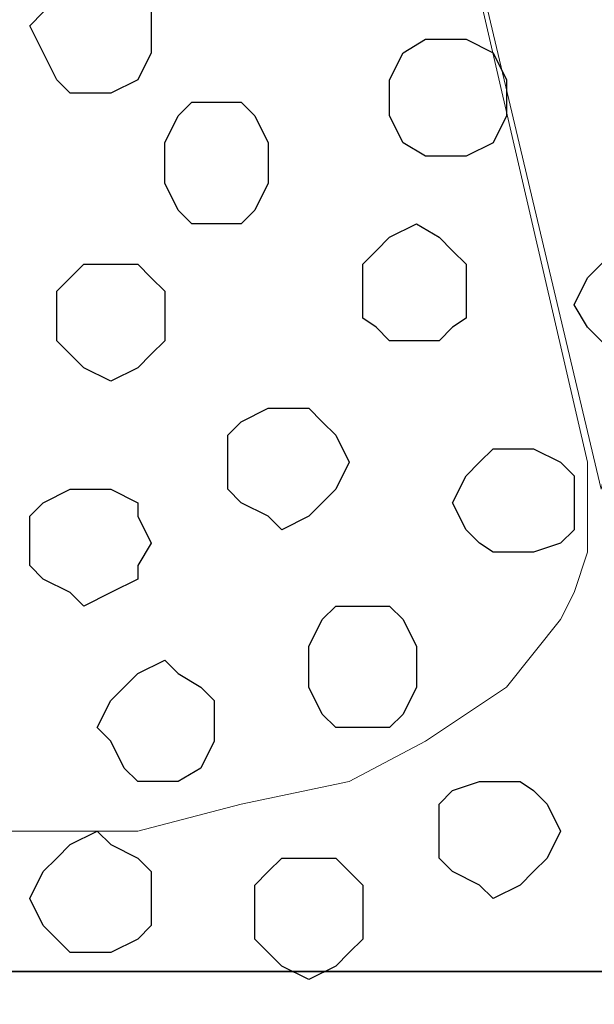
# Model space of a CAD drawing. Units: centimetres. Extents: x -8.5 to 8.5, y -12.1 to 13.4.
# Drawn here: x -5.2 to -4.9, y -0.6 to -0.1 of the extents above; entities that cross this region are included whole.
import ezdxf

# ---------------------------------------------------------------- set-up
doc = ezdxf.new("R2010")
doc.units = ezdxf.units.CM
doc.header["$MEASUREMENT"] = 0
doc.layers.add('Layer 1', color=7, linetype='Continuous')

msp = doc.modelspace()

# ---------------------------------------------------------------- linework, layer by layer
for points in [[(-7.34554, -0.59383), (7.13862, -0.59383), (7.13862, 1.07586), (-7.34554, 1.07586)], [(-7.34554, -1.15217), (7.13862, -1.15217), (7.13862, -0.59383), (-7.34554, -0.59383)]]:
    msp.add_lwpolyline(points, close=True)
at = {"layer": 'Layer 1', "lineweight": 9}
for points, knots in [([(-4.92196, -0.36689), (-4.92196, -0.36689), (-4.66161, 0.76764), (-4.66161, 0.76764), (-4.66161, 0.76764), (-4.66161, 0.76764), (-4.65526, 0.78669), (-4.65526, 0.78669), (-4.65526, 0.78669), (-4.65526, 0.78669), (-4.66161, 0.80998), (-4.66161, 0.80998), (-4.66161, 0.80998), (-4.66161, 0.80998), (-4.66796, 0.82903), (-4.66796, 0.82903), (-4.66796, 0.82903), (-4.66796, 0.82903), (-4.67431, 0.84173), (-4.67431, 0.84173), (-4.67431, 0.84173), (-4.67431, 0.84173), (-4.69759, 0.87348), (-4.69759, 0.87348), (-4.69759, 0.87348), (-4.69759, 0.87348), (-4.72934, 0.89888), (-4.72934, 0.89888), (-4.72934, 0.89888), (-4.72934, 0.89888), (-4.77379, 0.91581), (-4.77379, 0.91581), (-4.77379, 0.91581), (-4.77379, 0.91581), (-4.82247, 0.92851), (-4.82247, 0.92851), (-4.82247, 0.92851), (-4.82247, 0.92851), (-4.87327, 0.94121), (-4.87327, 0.94121), (-4.87327, 0.94121), (-4.87327, 0.94121), (-4.97911, 0.94121), (-4.97911, 0.94121), (-4.97911, 0.94121), (-4.97911, 0.94121), (-5.02779, 0.92851), (-5.02779, 0.92851), (-5.02779, 0.92851), (-5.02779, 0.92851), (-5.07859, 0.91581), (-5.07859, 0.91581), (-5.07859, 0.91581), (-5.07859, 0.91581), (-5.12092, 0.89888), (-5.12092, 0.89888), (-5.12092, 0.89888), (-5.12092, 0.89888), (-5.15267, 0.87348), (-5.15267, 0.87348), (-5.15267, 0.87348), (-5.15267, 0.87348), (-5.17807, 0.84173), (-5.17807, 0.84173), (-5.17807, 0.84173), (-5.17807, 0.84173), (-5.18442, 0.82903), (-5.18442, 0.82903), (-5.18442, 0.82903), (-5.18442, 0.82903), (-5.19077, 0.80998), (-5.19077, 0.80998), (-5.19077, 0.80998), (-5.19077, 0.80998), (-5.19077, 0.76764), (-5.19077, 0.76764), (-5.19077, 0.76764), (-5.19077, 0.76764), (-4.92196, -0.36689), (-4.92196, -0.36689)], [0, 0, 0, 0, 0.05, 0.05, 0.05, 0.05, 0.1, 0.1, 0.1, 0.1, 0.15, 0.15, 0.15, 0.15, 0.2, 0.2, 0.2, 0.2, 0.25, 0.25, 0.25, 0.25, 0.3, 0.3, 0.3, 0.3, 0.35, 0.35, 0.35, 0.35, 0.4, 0.4, 0.4, 0.4, 0.45, 0.45, 0.45, 0.45, 0.5, 0.5, 0.5, 0.5, 0.55, 0.55, 0.55, 0.55, 0.6, 0.6, 0.6, 0.6, 0.65, 0.65, 0.65, 0.65, 0.7, 0.7, 0.7, 0.7, 0.75, 0.75, 0.75, 0.75, 0.8, 0.8, 0.8, 0.8, 0.85, 0.85, 0.85, 0.85, 0.9, 0.9, 0.9, 0.9, 0.95, 0.95, 0.95, 0.95, 1, 1, 1, 1]), ([(-5.19077, 0.78034), (-5.19077, 0.78034), (-4.92831, -0.35419), (-4.92831, -0.35419), (-4.92831, -0.35419), (-4.92831, -0.35419), (-4.92831, -0.39652), (-4.92831, -0.39652), (-4.92831, -0.39652), (-4.92831, -0.39652), (-4.93466, -0.41557), (-4.93466, -0.41557), (-4.93466, -0.41557), (-4.93466, -0.41557), (-4.94101, -0.42827), (-4.94101, -0.42827), (-4.94101, -0.42827), (-4.94101, -0.42827), (-4.96641, -0.46002), (-4.96641, -0.46002), (-4.96641, -0.46002), (-4.96641, -0.46002), (-5.00451, -0.48542), (-5.00451, -0.48542), (-5.00451, -0.48542), (-5.00451, -0.48542), (-5.04049, -0.50447), (-5.04049, -0.50447), (-5.04049, -0.50447), (-5.04049, -0.50447), (-5.09129, -0.51506), (-5.09129, -0.51506), (-5.09129, -0.51506), (-5.09129, -0.51506), (-5.13997, -0.52776), (-5.13997, -0.52776), (-5.13997, -0.52776), (-5.13997, -0.52776), (-5.24581, -0.52776), (-5.24581, -0.52776), (-5.24581, -0.52776), (-5.24581, -0.52776), (-5.30296, -0.51506), (-5.30296, -0.51506), (-5.30296, -0.51506), (-5.30296, -0.51506), (-5.34529, -0.50447), (-5.34529, -0.50447), (-5.34529, -0.50447), (-5.34529, -0.50447), (-5.38974, -0.48542), (-5.38974, -0.48542), (-5.38974, -0.48542), (-5.38974, -0.48542), (-5.42149, -0.46002), (-5.42149, -0.46002), (-5.42149, -0.46002), (-5.42149, -0.46002), (-5.44477, -0.42827), (-5.44477, -0.42827), (-5.44477, -0.42827), (-5.44477, -0.42827), (-5.45112, -0.41557), (-5.45112, -0.41557), (-5.45112, -0.41557), (-5.45112, -0.41557), (-5.45747, -0.39652), (-5.45747, -0.39652), (-5.45747, -0.39652), (-5.45747, -0.39652), (-5.45747, -0.35419), (-5.45747, -0.35419), (-5.45747, -0.35419), (-5.45747, -0.35419), (-5.19077, 0.78034), (-5.19077, 0.78034)], [0, 0, 0, 0, 0.052632, 0.052632, 0.052632, 0.052632, 0.105263, 0.105263, 0.105263, 0.105263, 0.157895, 0.157895, 0.157895, 0.157895, 0.210526, 0.210526, 0.210526, 0.210526, 0.263158, 0.263158, 0.263158, 0.263158, 0.315789, 0.315789, 0.315789, 0.315789, 0.368421, 0.368421, 0.368421, 0.368421, 0.421053, 0.421053, 0.421053, 0.421053, 0.473684, 0.473684, 0.473684, 0.473684, 0.526316, 0.526316, 0.526316, 0.526316, 0.578947, 0.578947, 0.578947, 0.578947, 0.631579, 0.631579, 0.631579, 0.631579, 0.684211, 0.684211, 0.684211, 0.684211, 0.736842, 0.736842, 0.736842, 0.736842, 0.789474, 0.789474, 0.789474, 0.789474, 0.842105, 0.842105, 0.842105, 0.842105, 0.894737, 0.894737, 0.894737, 0.894737, 0.947368, 0.947368, 0.947368, 0.947368, 1, 1, 1, 1])]:
    msp.add_open_spline(points, degree=3, knots=knots, dxfattribs=at)
at = {"layer": 'Layer 1', "color": 253}
for points, knots in [([(-5.15902, -0.18062), (-5.15902, -0.18062), (-5.15267, -0.18062), (-5.15267, -0.18062), (-5.15267, -0.18062), (-5.15267, -0.18062), (-5.13997, -0.17427), (-5.13997, -0.17427), (-5.13997, -0.17427), (-5.13997, -0.17427), (-5.13362, -0.16157), (-5.13362, -0.16157), (-5.13362, -0.16157), (-5.13362, -0.16157), (-5.13362, -0.14252), (-5.13362, -0.14252), (-5.13362, -0.14252), (-5.13362, -0.14252), (-5.13997, -0.12982), (-5.13997, -0.12982), (-5.13997, -0.12982), (-5.13997, -0.12982), (-5.15267, -0.12347), (-5.15267, -0.12347), (-5.15267, -0.12347), (-5.15267, -0.12347), (-5.17172, -0.12347), (-5.17172, -0.12347), (-5.17172, -0.12347), (-5.17172, -0.12347), (-5.17807, -0.12982), (-5.17807, -0.12982), (-5.17807, -0.12982), (-5.17807, -0.12982), (-5.18442, -0.14252), (-5.18442, -0.14252), (-5.18442, -0.14252), (-5.18442, -0.14252), (-5.19077, -0.14887), (-5.19077, -0.14887), (-5.19077, -0.14887), (-5.19077, -0.14887), (-5.17807, -0.17427), (-5.17807, -0.17427), (-5.17807, -0.17427), (-5.17807, -0.17427), (-5.17172, -0.18062), (-5.17172, -0.18062), (-5.17172, -0.18062), (-5.17172, -0.18062), (-5.15902, -0.18062), (-5.15902, -0.18062)], [0, 0, 0, 0, 0.076923, 0.076923, 0.076923, 0.076923, 0.153846, 0.153846, 0.153846, 0.153846, 0.230769, 0.230769, 0.230769, 0.230769, 0.307692, 0.307692, 0.307692, 0.307692, 0.384615, 0.384615, 0.384615, 0.384615, 0.461538, 0.461538, 0.461538, 0.461538, 0.538462, 0.538462, 0.538462, 0.538462, 0.615385, 0.615385, 0.615385, 0.615385, 0.692308, 0.692308, 0.692308, 0.692308, 0.769231, 0.769231, 0.769231, 0.769231, 0.846154, 0.846154, 0.846154, 0.846154, 0.923077, 0.923077, 0.923077, 0.923077, 1, 1, 1, 1]), ([(-4.99181, -0.21026), (-4.99181, -0.21026), (-4.98546, -0.21026), (-4.98546, -0.21026), (-4.98546, -0.21026), (-4.98546, -0.21026), (-4.97276, -0.20391), (-4.97276, -0.20391), (-4.97276, -0.20391), (-4.97276, -0.20391), (-4.96641, -0.19121), (-4.96641, -0.19121), (-4.96641, -0.19121), (-4.96641, -0.19121), (-4.96641, -0.17427), (-4.96641, -0.17427), (-4.96641, -0.17427), (-4.96641, -0.17427), (-4.97276, -0.16157), (-4.97276, -0.16157), (-4.97276, -0.16157), (-4.97276, -0.16157), (-4.98546, -0.15522), (-4.98546, -0.15522), (-4.98546, -0.15522), (-4.98546, -0.15522), (-5.00451, -0.15522), (-5.00451, -0.15522), (-5.00451, -0.15522), (-5.00451, -0.15522), (-5.01509, -0.16157), (-5.01509, -0.16157), (-5.01509, -0.16157), (-5.01509, -0.16157), (-5.02144, -0.17427), (-5.02144, -0.17427), (-5.02144, -0.17427), (-5.02144, -0.17427), (-5.02144, -0.19121), (-5.02144, -0.19121), (-5.02144, -0.19121), (-5.02144, -0.19121), (-5.01509, -0.20391), (-5.01509, -0.20391), (-5.01509, -0.20391), (-5.01509, -0.20391), (-5.00451, -0.21026), (-5.00451, -0.21026), (-5.00451, -0.21026), (-5.00451, -0.21026), (-4.99181, -0.21026), (-4.99181, -0.21026)], [0, 0, 0, 0, 0.076923, 0.076923, 0.076923, 0.076923, 0.153846, 0.153846, 0.153846, 0.153846, 0.230769, 0.230769, 0.230769, 0.230769, 0.307692, 0.307692, 0.307692, 0.307692, 0.384615, 0.384615, 0.384615, 0.384615, 0.461538, 0.461538, 0.461538, 0.461538, 0.538462, 0.538462, 0.538462, 0.538462, 0.615385, 0.615385, 0.615385, 0.615385, 0.692308, 0.692308, 0.692308, 0.692308, 0.769231, 0.769231, 0.769231, 0.769231, 0.846154, 0.846154, 0.846154, 0.846154, 0.923077, 0.923077, 0.923077, 0.923077, 1, 1, 1, 1]), ([(-5.10399, -0.24201), (-5.10399, -0.24201), (-5.09129, -0.24201), (-5.09129, -0.24201), (-5.09129, -0.24201), (-5.09129, -0.24201), (-5.08494, -0.23566), (-5.08494, -0.23566), (-5.08494, -0.23566), (-5.08494, -0.23566), (-5.07859, -0.22296), (-5.07859, -0.22296), (-5.07859, -0.22296), (-5.07859, -0.22296), (-5.07859, -0.20391), (-5.07859, -0.20391), (-5.07859, -0.20391), (-5.07859, -0.20391), (-5.08494, -0.19121), (-5.08494, -0.19121), (-5.08494, -0.19121), (-5.08494, -0.19121), (-5.09129, -0.18486), (-5.09129, -0.18486), (-5.09129, -0.18486), (-5.09129, -0.18486), (-5.11457, -0.18486), (-5.11457, -0.18486), (-5.11457, -0.18486), (-5.11457, -0.18486), (-5.12092, -0.19121), (-5.12092, -0.19121), (-5.12092, -0.19121), (-5.12092, -0.19121), (-5.12727, -0.20391), (-5.12727, -0.20391), (-5.12727, -0.20391), (-5.12727, -0.20391), (-5.12727, -0.22296), (-5.12727, -0.22296), (-5.12727, -0.22296), (-5.12727, -0.22296), (-5.12092, -0.23566), (-5.12092, -0.23566), (-5.12092, -0.23566), (-5.12092, -0.23566), (-5.11457, -0.24201), (-5.11457, -0.24201), (-5.11457, -0.24201), (-5.11457, -0.24201), (-5.10399, -0.24201), (-5.10399, -0.24201)], [0, 0, 0, 0, 0.076923, 0.076923, 0.076923, 0.076923, 0.153846, 0.153846, 0.153846, 0.153846, 0.230769, 0.230769, 0.230769, 0.230769, 0.307692, 0.307692, 0.307692, 0.307692, 0.384615, 0.384615, 0.384615, 0.384615, 0.461538, 0.461538, 0.461538, 0.461538, 0.538462, 0.538462, 0.538462, 0.538462, 0.615385, 0.615385, 0.615385, 0.615385, 0.692308, 0.692308, 0.692308, 0.692308, 0.769231, 0.769231, 0.769231, 0.769231, 0.846154, 0.846154, 0.846154, 0.846154, 0.923077, 0.923077, 0.923077, 0.923077, 1, 1, 1, 1]), ([(-5.00874, -0.29704), (-5.00874, -0.29704), (-4.99816, -0.29704), (-4.99816, -0.29704), (-4.99816, -0.29704), (-4.99816, -0.29704), (-4.99181, -0.29069), (-4.99181, -0.29069), (-4.99181, -0.29069), (-4.99181, -0.29069), (-4.98546, -0.28646), (-4.98546, -0.28646), (-4.98546, -0.28646), (-4.98546, -0.28646), (-4.98546, -0.26106), (-4.98546, -0.26106), (-4.98546, -0.26106), (-4.98546, -0.26106), (-4.99181, -0.25471), (-4.99181, -0.25471), (-4.99181, -0.25471), (-4.99181, -0.25471), (-4.99816, -0.24836), (-4.99816, -0.24836), (-4.99816, -0.24836), (-4.99816, -0.24836), (-5.00874, -0.24201), (-5.00874, -0.24201), (-5.00874, -0.24201), (-5.00874, -0.24201), (-5.02144, -0.24836), (-5.02144, -0.24836), (-5.02144, -0.24836), (-5.02144, -0.24836), (-5.02779, -0.25471), (-5.02779, -0.25471), (-5.02779, -0.25471), (-5.02779, -0.25471), (-5.03414, -0.26106), (-5.03414, -0.26106), (-5.03414, -0.26106), (-5.03414, -0.26106), (-5.03414, -0.28646), (-5.03414, -0.28646), (-5.03414, -0.28646), (-5.03414, -0.28646), (-5.02779, -0.29069), (-5.02779, -0.29069), (-5.02779, -0.29069), (-5.02779, -0.29069), (-5.02144, -0.29704), (-5.02144, -0.29704), (-5.02144, -0.29704), (-5.02144, -0.29704), (-5.00874, -0.29704), (-5.00874, -0.29704)], [0, 0, 0, 0, 0.071429, 0.071429, 0.071429, 0.071429, 0.142857, 0.142857, 0.142857, 0.142857, 0.214286, 0.214286, 0.214286, 0.214286, 0.285714, 0.285714, 0.285714, 0.285714, 0.357143, 0.357143, 0.357143, 0.357143, 0.428571, 0.428571, 0.428571, 0.428571, 0.5, 0.5, 0.5, 0.5, 0.571429, 0.571429, 0.571429, 0.571429, 0.642857, 0.642857, 0.642857, 0.642857, 0.714286, 0.714286, 0.714286, 0.714286, 0.785714, 0.785714, 0.785714, 0.785714, 0.857143, 0.857143, 0.857143, 0.857143, 0.928571, 0.928571, 0.928571, 0.928571, 1, 1, 1, 1]), ([(-4.90291, -0.30339), (-4.90291, -0.30339), (-4.89867, -0.30339), (-4.89867, -0.30339), (-4.89867, -0.30339), (-4.89867, -0.30339), (-4.88597, -0.29704), (-4.88597, -0.29704), (-4.88597, -0.29704), (-4.88597, -0.29704), (-4.87962, -0.29069), (-4.87962, -0.29069), (-4.87962, -0.29069), (-4.87962, -0.29069), (-4.87962, -0.26741), (-4.87962, -0.26741), (-4.87962, -0.26741), (-4.87962, -0.26741), (-4.88597, -0.26106), (-4.88597, -0.26106), (-4.88597, -0.26106), (-4.88597, -0.26106), (-4.89867, -0.25471), (-4.89867, -0.25471), (-4.89867, -0.25471), (-4.89867, -0.25471), (-4.90291, -0.24836), (-4.90291, -0.24836), (-4.90291, -0.24836), (-4.90291, -0.24836), (-4.91561, -0.25471), (-4.91561, -0.25471), (-4.91561, -0.25471), (-4.91561, -0.25471), (-4.92196, -0.26106), (-4.92196, -0.26106), (-4.92196, -0.26106), (-4.92196, -0.26106), (-4.92831, -0.26741), (-4.92831, -0.26741), (-4.92831, -0.26741), (-4.92831, -0.26741), (-4.93466, -0.28011), (-4.93466, -0.28011), (-4.93466, -0.28011), (-4.93466, -0.28011), (-4.92831, -0.29069), (-4.92831, -0.29069), (-4.92831, -0.29069), (-4.92831, -0.29069), (-4.92196, -0.29704), (-4.92196, -0.29704), (-4.92196, -0.29704), (-4.92196, -0.29704), (-4.91561, -0.30339), (-4.91561, -0.30339), (-4.91561, -0.30339), (-4.91561, -0.30339), (-4.90291, -0.30339), (-4.90291, -0.30339)], [0, 0, 0, 0, 0.066667, 0.066667, 0.066667, 0.066667, 0.133333, 0.133333, 0.133333, 0.133333, 0.2, 0.2, 0.2, 0.2, 0.266667, 0.266667, 0.266667, 0.266667, 0.333333, 0.333333, 0.333333, 0.333333, 0.4, 0.4, 0.4, 0.4, 0.466667, 0.466667, 0.466667, 0.466667, 0.533333, 0.533333, 0.533333, 0.533333, 0.6, 0.6, 0.6, 0.6, 0.666667, 0.666667, 0.666667, 0.666667, 0.733333, 0.733333, 0.733333, 0.733333, 0.8, 0.8, 0.8, 0.8, 0.866667, 0.866667, 0.866667, 0.866667, 0.933333, 0.933333, 0.933333, 0.933333, 1, 1, 1, 1]), ([(-5.15267, -0.31609), (-5.15267, -0.31609), (-5.13997, -0.30974), (-5.13997, -0.30974), (-5.13997, -0.30974), (-5.13997, -0.30974), (-5.13362, -0.30339), (-5.13362, -0.30339), (-5.13362, -0.30339), (-5.13362, -0.30339), (-5.12727, -0.29704), (-5.12727, -0.29704), (-5.12727, -0.29704), (-5.12727, -0.29704), (-5.12727, -0.27376), (-5.12727, -0.27376), (-5.12727, -0.27376), (-5.12727, -0.27376), (-5.13362, -0.26741), (-5.13362, -0.26741), (-5.13362, -0.26741), (-5.13362, -0.26741), (-5.13997, -0.26106), (-5.13997, -0.26106), (-5.13997, -0.26106), (-5.13997, -0.26106), (-5.16537, -0.26106), (-5.16537, -0.26106), (-5.16537, -0.26106), (-5.16537, -0.26106), (-5.17172, -0.26741), (-5.17172, -0.26741), (-5.17172, -0.26741), (-5.17172, -0.26741), (-5.17807, -0.27376), (-5.17807, -0.27376), (-5.17807, -0.27376), (-5.17807, -0.27376), (-5.17807, -0.29704), (-5.17807, -0.29704), (-5.17807, -0.29704), (-5.17807, -0.29704), (-5.17172, -0.30339), (-5.17172, -0.30339), (-5.17172, -0.30339), (-5.17172, -0.30339), (-5.16537, -0.30974), (-5.16537, -0.30974), (-5.16537, -0.30974), (-5.16537, -0.30974), (-5.15267, -0.31609), (-5.15267, -0.31609)], [0, 0, 0, 0, 0.076923, 0.076923, 0.076923, 0.076923, 0.153846, 0.153846, 0.153846, 0.153846, 0.230769, 0.230769, 0.230769, 0.230769, 0.307692, 0.307692, 0.307692, 0.307692, 0.384615, 0.384615, 0.384615, 0.384615, 0.461538, 0.461538, 0.461538, 0.461538, 0.538462, 0.538462, 0.538462, 0.538462, 0.615385, 0.615385, 0.615385, 0.615385, 0.692308, 0.692308, 0.692308, 0.692308, 0.769231, 0.769231, 0.769231, 0.769231, 0.846154, 0.846154, 0.846154, 0.846154, 0.923077, 0.923077, 0.923077, 0.923077, 1, 1, 1, 1]), ([(-5.07224, -0.38594), (-5.07224, -0.38594), (-5.05954, -0.37959), (-5.05954, -0.37959), (-5.05954, -0.37959), (-5.05954, -0.37959), (-5.05319, -0.37324), (-5.05319, -0.37324), (-5.05319, -0.37324), (-5.05319, -0.37324), (-5.04684, -0.36689), (-5.04684, -0.36689), (-5.04684, -0.36689), (-5.04684, -0.36689), (-5.04049, -0.35419), (-5.04049, -0.35419), (-5.04049, -0.35419), (-5.04049, -0.35419), (-5.04684, -0.34149), (-5.04684, -0.34149), (-5.04684, -0.34149), (-5.04684, -0.34149), (-5.05319, -0.33514), (-5.05319, -0.33514), (-5.05319, -0.33514), (-5.05319, -0.33514), (-5.05954, -0.32879), (-5.05954, -0.32879), (-5.05954, -0.32879), (-5.05954, -0.32879), (-5.07859, -0.32879), (-5.07859, -0.32879), (-5.07859, -0.32879), (-5.07859, -0.32879), (-5.09129, -0.33514), (-5.09129, -0.33514), (-5.09129, -0.33514), (-5.09129, -0.33514), (-5.09764, -0.34149), (-5.09764, -0.34149), (-5.09764, -0.34149), (-5.09764, -0.34149), (-5.09764, -0.36689), (-5.09764, -0.36689), (-5.09764, -0.36689), (-5.09764, -0.36689), (-5.09129, -0.37324), (-5.09129, -0.37324), (-5.09129, -0.37324), (-5.09129, -0.37324), (-5.07859, -0.37959), (-5.07859, -0.37959), (-5.07859, -0.37959), (-5.07859, -0.37959), (-5.07224, -0.38594), (-5.07224, -0.38594)], [0, 0, 0, 0, 0.071429, 0.071429, 0.071429, 0.071429, 0.142857, 0.142857, 0.142857, 0.142857, 0.214286, 0.214286, 0.214286, 0.214286, 0.285714, 0.285714, 0.285714, 0.285714, 0.357143, 0.357143, 0.357143, 0.357143, 0.428571, 0.428571, 0.428571, 0.428571, 0.5, 0.5, 0.5, 0.5, 0.571429, 0.571429, 0.571429, 0.571429, 0.642857, 0.642857, 0.642857, 0.642857, 0.714286, 0.714286, 0.714286, 0.714286, 0.785714, 0.785714, 0.785714, 0.785714, 0.857143, 0.857143, 0.857143, 0.857143, 0.928571, 0.928571, 0.928571, 0.928571, 1, 1, 1, 1]), ([(-5.16537, -0.42192), (-5.16537, -0.42192), (-5.15267, -0.41557), (-5.15267, -0.41557), (-5.15267, -0.41557), (-5.15267, -0.41557), (-5.13997, -0.40922), (-5.13997, -0.40922), (-5.13997, -0.40922), (-5.13997, -0.40922), (-5.13997, -0.40287), (-5.13997, -0.40287), (-5.13997, -0.40287), (-5.13997, -0.40287), (-5.13362, -0.39229), (-5.13362, -0.39229), (-5.13362, -0.39229), (-5.13362, -0.39229), (-5.13997, -0.37959), (-5.13997, -0.37959), (-5.13997, -0.37959), (-5.13997, -0.37959), (-5.13997, -0.37324), (-5.13997, -0.37324), (-5.13997, -0.37324), (-5.13997, -0.37324), (-5.15267, -0.36689), (-5.15267, -0.36689), (-5.15267, -0.36689), (-5.15267, -0.36689), (-5.17172, -0.36689), (-5.17172, -0.36689), (-5.17172, -0.36689), (-5.17172, -0.36689), (-5.18442, -0.37324), (-5.18442, -0.37324), (-5.18442, -0.37324), (-5.18442, -0.37324), (-5.19077, -0.37959), (-5.19077, -0.37959), (-5.19077, -0.37959), (-5.19077, -0.37959), (-5.19077, -0.40287), (-5.19077, -0.40287), (-5.19077, -0.40287), (-5.19077, -0.40287), (-5.18442, -0.40922), (-5.18442, -0.40922), (-5.18442, -0.40922), (-5.18442, -0.40922), (-5.17172, -0.41557), (-5.17172, -0.41557), (-5.17172, -0.41557), (-5.17172, -0.41557), (-5.16537, -0.42192), (-5.16537, -0.42192)], [0, 0, 0, 0, 0.071429, 0.071429, 0.071429, 0.071429, 0.142857, 0.142857, 0.142857, 0.142857, 0.214286, 0.214286, 0.214286, 0.214286, 0.285714, 0.285714, 0.285714, 0.285714, 0.357143, 0.357143, 0.357143, 0.357143, 0.428571, 0.428571, 0.428571, 0.428571, 0.5, 0.5, 0.5, 0.5, 0.571429, 0.571429, 0.571429, 0.571429, 0.642857, 0.642857, 0.642857, 0.642857, 0.714286, 0.714286, 0.714286, 0.714286, 0.785714, 0.785714, 0.785714, 0.785714, 0.857143, 0.857143, 0.857143, 0.857143, 0.928571, 0.928571, 0.928571, 0.928571, 1, 1, 1, 1]), ([(-5.03414, -0.47907), (-5.03414, -0.47907), (-5.02144, -0.47907), (-5.02144, -0.47907), (-5.02144, -0.47907), (-5.02144, -0.47907), (-5.01509, -0.47272), (-5.01509, -0.47272), (-5.01509, -0.47272), (-5.01509, -0.47272), (-5.00874, -0.46002), (-5.00874, -0.46002), (-5.00874, -0.46002), (-5.00874, -0.46002), (-5.00874, -0.44097), (-5.00874, -0.44097), (-5.00874, -0.44097), (-5.00874, -0.44097), (-5.01509, -0.42827), (-5.01509, -0.42827), (-5.01509, -0.42827), (-5.01509, -0.42827), (-5.02144, -0.42192), (-5.02144, -0.42192), (-5.02144, -0.42192), (-5.02144, -0.42192), (-5.04684, -0.42192), (-5.04684, -0.42192), (-5.04684, -0.42192), (-5.04684, -0.42192), (-5.05319, -0.42827), (-5.05319, -0.42827), (-5.05319, -0.42827), (-5.05319, -0.42827), (-5.05954, -0.44097), (-5.05954, -0.44097), (-5.05954, -0.44097), (-5.05954, -0.44097), (-5.05954, -0.46002), (-5.05954, -0.46002), (-5.05954, -0.46002), (-5.05954, -0.46002), (-5.05319, -0.47272), (-5.05319, -0.47272), (-5.05319, -0.47272), (-5.05319, -0.47272), (-5.04684, -0.47907), (-5.04684, -0.47907), (-5.04684, -0.47907), (-5.04684, -0.47907), (-5.03414, -0.47907), (-5.03414, -0.47907)], [0, 0, 0, 0, 0.076923, 0.076923, 0.076923, 0.076923, 0.153846, 0.153846, 0.153846, 0.153846, 0.230769, 0.230769, 0.230769, 0.230769, 0.307692, 0.307692, 0.307692, 0.307692, 0.384615, 0.384615, 0.384615, 0.384615, 0.461538, 0.461538, 0.461538, 0.461538, 0.538462, 0.538462, 0.538462, 0.538462, 0.615385, 0.615385, 0.615385, 0.615385, 0.692308, 0.692308, 0.692308, 0.692308, 0.769231, 0.769231, 0.769231, 0.769231, 0.846154, 0.846154, 0.846154, 0.846154, 0.923077, 0.923077, 0.923077, 0.923077, 1, 1, 1, 1]), ([(-5.12727, -0.50447), (-5.12727, -0.50447), (-5.12092, -0.50447), (-5.12092, -0.50447), (-5.12092, -0.50447), (-5.12092, -0.50447), (-5.11034, -0.49812), (-5.11034, -0.49812), (-5.11034, -0.49812), (-5.11034, -0.49812), (-5.10399, -0.48542), (-5.10399, -0.48542), (-5.10399, -0.48542), (-5.10399, -0.48542), (-5.10399, -0.46637), (-5.10399, -0.46637), (-5.10399, -0.46637), (-5.10399, -0.46637), (-5.11034, -0.46002), (-5.11034, -0.46002), (-5.11034, -0.46002), (-5.11034, -0.46002), (-5.12092, -0.45367), (-5.12092, -0.45367), (-5.12092, -0.45367), (-5.12092, -0.45367), (-5.12727, -0.44732), (-5.12727, -0.44732), (-5.12727, -0.44732), (-5.12727, -0.44732), (-5.13997, -0.45367), (-5.13997, -0.45367), (-5.13997, -0.45367), (-5.13997, -0.45367), (-5.14632, -0.46002), (-5.14632, -0.46002), (-5.14632, -0.46002), (-5.14632, -0.46002), (-5.15267, -0.46637), (-5.15267, -0.46637), (-5.15267, -0.46637), (-5.15267, -0.46637), (-5.15902, -0.47907), (-5.15902, -0.47907), (-5.15902, -0.47907), (-5.15902, -0.47907), (-5.15267, -0.48542), (-5.15267, -0.48542), (-5.15267, -0.48542), (-5.15267, -0.48542), (-5.14632, -0.49812), (-5.14632, -0.49812), (-5.14632, -0.49812), (-5.14632, -0.49812), (-5.13997, -0.50447), (-5.13997, -0.50447), (-5.13997, -0.50447), (-5.13997, -0.50447), (-5.12727, -0.50447), (-5.12727, -0.50447)], [0, 0, 0, 0, 0.066667, 0.066667, 0.066667, 0.066667, 0.133333, 0.133333, 0.133333, 0.133333, 0.2, 0.2, 0.2, 0.2, 0.266667, 0.266667, 0.266667, 0.266667, 0.333333, 0.333333, 0.333333, 0.333333, 0.4, 0.4, 0.4, 0.4, 0.466667, 0.466667, 0.466667, 0.466667, 0.533333, 0.533333, 0.533333, 0.533333, 0.6, 0.6, 0.6, 0.6, 0.666667, 0.666667, 0.666667, 0.666667, 0.733333, 0.733333, 0.733333, 0.733333, 0.8, 0.8, 0.8, 0.8, 0.866667, 0.866667, 0.866667, 0.866667, 0.933333, 0.933333, 0.933333, 0.933333, 1, 1, 1, 1]), ([(-4.97276, -0.55951), (-4.97276, -0.55951), (-4.96006, -0.55316), (-4.96006, -0.55316), (-4.96006, -0.55316), (-4.96006, -0.55316), (-4.95371, -0.54681), (-4.95371, -0.54681), (-4.95371, -0.54681), (-4.95371, -0.54681), (-4.94736, -0.54046), (-4.94736, -0.54046), (-4.94736, -0.54046), (-4.94736, -0.54046), (-4.94101, -0.52776), (-4.94101, -0.52776), (-4.94101, -0.52776), (-4.94101, -0.52776), (-4.94736, -0.51506), (-4.94736, -0.51506), (-4.94736, -0.51506), (-4.94736, -0.51506), (-4.95371, -0.50871), (-4.95371, -0.50871), (-4.95371, -0.50871), (-4.95371, -0.50871), (-4.96006, -0.50447), (-4.96006, -0.50447), (-4.96006, -0.50447), (-4.96006, -0.50447), (-4.97911, -0.50447), (-4.97911, -0.50447), (-4.97911, -0.50447), (-4.97911, -0.50447), (-4.99181, -0.50871), (-4.99181, -0.50871), (-4.99181, -0.50871), (-4.99181, -0.50871), (-4.99816, -0.51506), (-4.99816, -0.51506), (-4.99816, -0.51506), (-4.99816, -0.51506), (-4.99816, -0.54046), (-4.99816, -0.54046), (-4.99816, -0.54046), (-4.99816, -0.54046), (-4.99181, -0.54681), (-4.99181, -0.54681), (-4.99181, -0.54681), (-4.99181, -0.54681), (-4.97911, -0.55316), (-4.97911, -0.55316), (-4.97911, -0.55316), (-4.97911, -0.55316), (-4.97276, -0.55951), (-4.97276, -0.55951)], [0, 0, 0, 0, 0.071429, 0.071429, 0.071429, 0.071429, 0.142857, 0.142857, 0.142857, 0.142857, 0.214286, 0.214286, 0.214286, 0.214286, 0.285714, 0.285714, 0.285714, 0.285714, 0.357143, 0.357143, 0.357143, 0.357143, 0.428571, 0.428571, 0.428571, 0.428571, 0.5, 0.5, 0.5, 0.5, 0.571429, 0.571429, 0.571429, 0.571429, 0.642857, 0.642857, 0.642857, 0.642857, 0.714286, 0.714286, 0.714286, 0.714286, 0.785714, 0.785714, 0.785714, 0.785714, 0.857143, 0.857143, 0.857143, 0.857143, 0.928571, 0.928571, 0.928571, 0.928571, 1, 1, 1, 1]), ([(-5.15902, -0.58491), (-5.15902, -0.58491), (-5.15267, -0.58491), (-5.15267, -0.58491), (-5.15267, -0.58491), (-5.15267, -0.58491), (-5.13997, -0.57856), (-5.13997, -0.57856), (-5.13997, -0.57856), (-5.13997, -0.57856), (-5.13362, -0.57221), (-5.13362, -0.57221), (-5.13362, -0.57221), (-5.13362, -0.57221), (-5.13362, -0.54681), (-5.13362, -0.54681), (-5.13362, -0.54681), (-5.13362, -0.54681), (-5.13997, -0.54046), (-5.13997, -0.54046), (-5.13997, -0.54046), (-5.13997, -0.54046), (-5.15267, -0.53411), (-5.15267, -0.53411), (-5.15267, -0.53411), (-5.15267, -0.53411), (-5.15902, -0.52776), (-5.15902, -0.52776), (-5.15902, -0.52776), (-5.15902, -0.52776), (-5.17172, -0.53411), (-5.17172, -0.53411), (-5.17172, -0.53411), (-5.17172, -0.53411), (-5.17807, -0.54046), (-5.17807, -0.54046), (-5.17807, -0.54046), (-5.17807, -0.54046), (-5.18442, -0.54681), (-5.18442, -0.54681), (-5.18442, -0.54681), (-5.18442, -0.54681), (-5.19077, -0.55951), (-5.19077, -0.55951), (-5.19077, -0.55951), (-5.19077, -0.55951), (-5.18442, -0.57221), (-5.18442, -0.57221), (-5.18442, -0.57221), (-5.18442, -0.57221), (-5.17807, -0.57856), (-5.17807, -0.57856), (-5.17807, -0.57856), (-5.17807, -0.57856), (-5.17172, -0.58491), (-5.17172, -0.58491), (-5.17172, -0.58491), (-5.17172, -0.58491), (-5.15902, -0.58491), (-5.15902, -0.58491)], [0, 0, 0, 0, 0.066667, 0.066667, 0.066667, 0.066667, 0.133333, 0.133333, 0.133333, 0.133333, 0.2, 0.2, 0.2, 0.2, 0.266667, 0.266667, 0.266667, 0.266667, 0.333333, 0.333333, 0.333333, 0.333333, 0.4, 0.4, 0.4, 0.4, 0.466667, 0.466667, 0.466667, 0.466667, 0.533333, 0.533333, 0.533333, 0.533333, 0.6, 0.6, 0.6, 0.6, 0.666667, 0.666667, 0.666667, 0.666667, 0.733333, 0.733333, 0.733333, 0.733333, 0.8, 0.8, 0.8, 0.8, 0.866667, 0.866667, 0.866667, 0.866667, 0.933333, 0.933333, 0.933333, 0.933333, 1, 1, 1, 1]), ([(-5.05954, -0.59761), (-5.05954, -0.59761), (-5.04684, -0.59126), (-5.04684, -0.59126), (-5.04684, -0.59126), (-5.04684, -0.59126), (-5.04049, -0.58491), (-5.04049, -0.58491), (-5.04049, -0.58491), (-5.04049, -0.58491), (-5.03414, -0.57856), (-5.03414, -0.57856), (-5.03414, -0.57856), (-5.03414, -0.57856), (-5.03414, -0.55316), (-5.03414, -0.55316), (-5.03414, -0.55316), (-5.03414, -0.55316), (-5.04049, -0.54681), (-5.04049, -0.54681), (-5.04049, -0.54681), (-5.04049, -0.54681), (-5.04684, -0.54046), (-5.04684, -0.54046), (-5.04684, -0.54046), (-5.04684, -0.54046), (-5.07224, -0.54046), (-5.07224, -0.54046), (-5.07224, -0.54046), (-5.07224, -0.54046), (-5.07859, -0.54681), (-5.07859, -0.54681), (-5.07859, -0.54681), (-5.07859, -0.54681), (-5.08494, -0.55316), (-5.08494, -0.55316), (-5.08494, -0.55316), (-5.08494, -0.55316), (-5.08494, -0.57856), (-5.08494, -0.57856), (-5.08494, -0.57856), (-5.08494, -0.57856), (-5.07859, -0.58491), (-5.07859, -0.58491), (-5.07859, -0.58491), (-5.07859, -0.58491), (-5.07224, -0.59126), (-5.07224, -0.59126), (-5.07224, -0.59126), (-5.07224, -0.59126), (-5.05954, -0.59761), (-5.05954, -0.59761)], [0, 0, 0, 0, 0.076923, 0.076923, 0.076923, 0.076923, 0.153846, 0.153846, 0.153846, 0.153846, 0.230769, 0.230769, 0.230769, 0.230769, 0.307692, 0.307692, 0.307692, 0.307692, 0.384615, 0.384615, 0.384615, 0.384615, 0.461538, 0.461538, 0.461538, 0.461538, 0.538462, 0.538462, 0.538462, 0.538462, 0.615385, 0.615385, 0.615385, 0.615385, 0.692308, 0.692308, 0.692308, 0.692308, 0.769231, 0.769231, 0.769231, 0.769231, 0.846154, 0.846154, 0.846154, 0.846154, 0.923077, 0.923077, 0.923077, 0.923077, 1, 1, 1, 1])]:
    msp.add_open_spline(points, degree=3, knots=knots, dxfattribs=at)
at = {"layer": 'Layer 1', "color": 251}
msp.add_open_spline([(-4.96006, -0.39652), (-4.96006, -0.39652), (-4.95371, -0.39652), (-4.95371, -0.39652), (-4.95371, -0.39652), (-4.95371, -0.39652), (-4.94101, -0.39229), (-4.94101, -0.39229), (-4.94101, -0.39229), (-4.94101, -0.39229), (-4.93466, -0.38594), (-4.93466, -0.38594), (-4.93466, -0.38594), (-4.93466, -0.38594), (-4.93466, -0.36054), (-4.93466, -0.36054), (-4.93466, -0.36054), (-4.93466, -0.36054), (-4.94101, -0.35419), (-4.94101, -0.35419), (-4.94101, -0.35419), (-4.94101, -0.35419), (-4.95371, -0.34784), (-4.95371, -0.34784), (-4.95371, -0.34784), (-4.95371, -0.34784), (-4.97276, -0.34784), (-4.97276, -0.34784), (-4.97276, -0.34784), (-4.97276, -0.34784), (-4.97911, -0.35419), (-4.97911, -0.35419), (-4.97911, -0.35419), (-4.97911, -0.35419), (-4.98546, -0.36054), (-4.98546, -0.36054), (-4.98546, -0.36054), (-4.98546, -0.36054), (-4.99181, -0.37324), (-4.99181, -0.37324), (-4.99181, -0.37324), (-4.99181, -0.37324), (-4.98546, -0.38594), (-4.98546, -0.38594), (-4.98546, -0.38594), (-4.98546, -0.38594), (-4.97911, -0.39229), (-4.97911, -0.39229), (-4.97911, -0.39229), (-4.97911, -0.39229), (-4.97276, -0.39652), (-4.97276, -0.39652), (-4.97276, -0.39652), (-4.97276, -0.39652), (-4.96006, -0.39652), (-4.96006, -0.39652)], degree=3, knots=[0, 0, 0, 0, 0.071429, 0.071429, 0.071429, 0.071429, 0.142857, 0.142857, 0.142857, 0.142857, 0.214286, 0.214286, 0.214286, 0.214286, 0.285714, 0.285714, 0.285714, 0.285714, 0.357143, 0.357143, 0.357143, 0.357143, 0.428571, 0.428571, 0.428571, 0.428571, 0.5, 0.5, 0.5, 0.5, 0.571429, 0.571429, 0.571429, 0.571429, 0.642857, 0.642857, 0.642857, 0.642857, 0.714286, 0.714286, 0.714286, 0.714286, 0.785714, 0.785714, 0.785714, 0.785714, 0.857143, 0.857143, 0.857143, 0.857143, 0.928571, 0.928571, 0.928571, 0.928571, 1, 1, 1, 1], dxfattribs=at)

doc.saveas('drawing.dxf')
